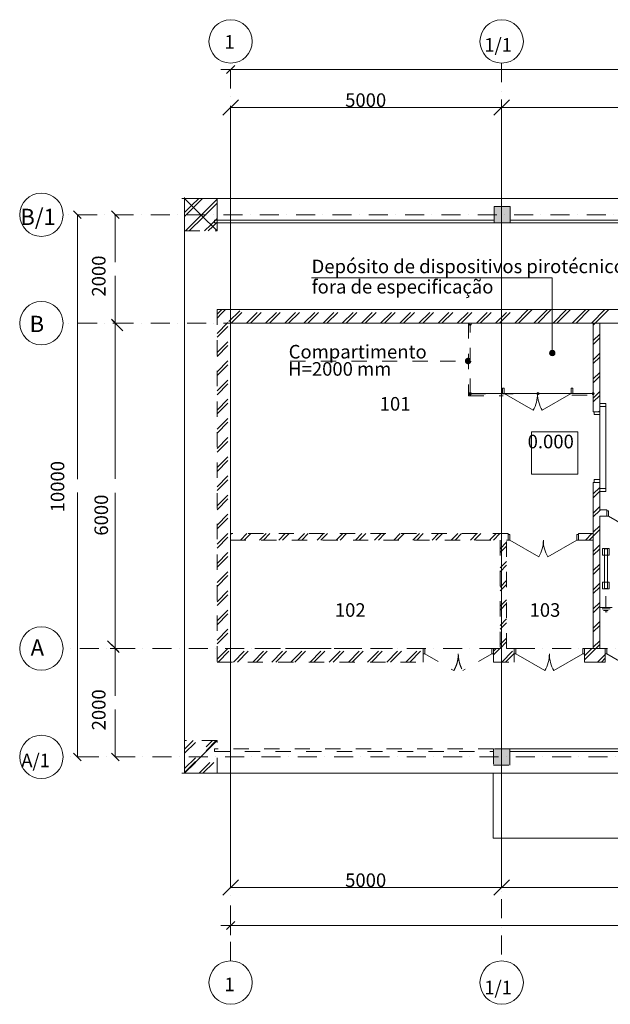
# Model space of a CAD drawing. Units: millimetres. Extents: x -98175 to -34320, y -102387 to -57227.
# Drawn here: x -98175 to -87277, y -75386 to -57227 of the extents above; entities that cross this region are included whole.
import ezdxf

# ---------------------------------------------------------------- set-up
doc = ezdxf.new("R2010")
doc.units = ezdxf.units.MM
doc.linetypes.add('Dashed', pattern=[564.444447, 282.222223, -282.222223])
doc.linetypes.add('Dot & Dashed', pattern=[670.277762, 352.777767, -176.388884, 0, -141.111112])
doc.layers.add('Мойь слой', color=7, linetype='Continuous', lineweight=13)
doc.styles.add('STYLE1', font='ARIAL.TTF', dxfattribs={"height": 250})
doc.styles.add('СГЕНЕРИР_СТИЛЬ_1', font='txt')
doc.styles.add('СГЕНЕРИР_СТИЛЬ_2', font='txt')
doc.styles.add('СГЕНЕРИР_СТИЛЬ_3', font='txt')

msp = doc.modelspace()

# ---------------------------------------------------------------- hatches: boundary and pattern name
at = {"layer": 'Мойь слой', "linetype": 'Continuous', "lineweight": 15}
for points in [[(-89421.7, -60973.8), (-89121.7, -60973.8), (-89121.7, -60673.8), (-89421.7, -60673.8)], [(-88297.5, -63375.1), (-88301.3, -63356), (-88312.2, -63339.7), (-88328.4, -63328.9), (-88347.5, -63325.1), (-88366.7, -63328.9), (-88382.9, -63339.7), (-88393.7, -63356), (-88397.5, -63375.1), (-88393.7, -63394.2), (-88382.9, -63410.5), (-88366.7, -63421.3), (-88347.5, -63425.1), (-88328.4, -63421.3), (-88312.2, -63410.5), (-88301.3, -63394.2)]]:
    msp.add_hatch(color=256, dxfattribs=at).paths.add_polyline_path(points, flags=0)
at = {"layer": 'Мойь слой', "linetype": 'Dashed'}
for points in [[(-89851.3, -63521.7), (-89855.1, -63502.6), (-89866, -63486.4), (-89882.2, -63475.5), (-89901.3, -63471.7), (-89920.5, -63475.5), (-89936.7, -63486.4), (-89947.5, -63502.6), (-89951.3, -63521.7), (-89947.5, -63540.9), (-89936.7, -63557.1), (-89920.5, -63567.9), (-89901.3, -63571.7), (-89882.2, -63567.9), (-89866, -63557.1), (-89855.1, -63540.9)], [(-89131.6, -70673.8), (-89431.6, -70673.8), (-89431.6, -70973.8), (-89131.6, -70973.8)]]:
    msp.add_hatch(color=7, dxfattribs=at).paths.add_polyline_path(points, flags=0)

# ---------------------------------------------------------------- linework, layer by layer
at = {"layer": 'Мойь слой', "color": 0, "linetype": 'ByBlock', "lineweight": 15}
for p, q in [((-94207.1, -58069.7), (-94357.1, -58219.7)), ((-94207.1, -73856.7), (-94357.1, -74006.7))]:
    msp.add_line(p, q, dxfattribs=at)
at = {"layer": 'Мойь слой', "linetype": 'Dot & Dashed', "lineweight": 15}
for p, q in [((-94282.1, -74586.4), (-94282.1, -58026.6)), ((-89281.6, -58026.6), (-89281.6, -74586.4)), ((-79315.1, -60823.8), (-97374.6, -60823.8)), ((-79315.1, -62823.8), (-97374.6, -62823.8)), ((-79281.9, -68823.8), (-97374.6, -68823.8)), ((-79282.1, -70823.8), (-97374.6, -70823.8))]:
    msp.add_line(p, q, dxfattribs=at)
at = {"layer": 'Мойь слой', "linetype": 'Continuous', "lineweight": 15}
for p, q in [((-94462.1, -58144.7), (-79102.1, -58144.7)), ((-94282.1, -58157.4), (-94282.1, -58324.7)), ((-94139.6, -58702.2), (-94424.6, -58987.2)), ((-89424.1, -58987.2), (-89139.1, -58702.2)), ((-89139.1, -58702.2), (-89424.1, -58987.2)), ((-94282.1, -61836.4), (-94282.1, -58844.6)), ((-94282.1, -58844.7), (-93997.1, -58844.7)), ((-93997.1, -58844.7), (-89566.6, -58844.7)), ((-89281.6, -58844.7), (-89566.6, -58844.7)), ((-89281.6, -70823.8), (-89281.6, -58844.6)), ((-89281.6, -70823.8), (-89281.6, -58844.6)), ((-89281.6, -58844.7), (-88996.6, -58844.7)), ((-88996.6, -58844.7), (-84566.7, -58844.7)), ((-95183.1, -60522.4), (-78381.9, -60522.4)), ((-95132.1, -71123.8), (-95132.1, -60506.6)), ((-95132.1, -60523.8), (-94832.1, -60823.8)), ((-94532.1, -60523.8), (-95132.1, -60523.8)), ((-95132.1, -60523.8), (-95132.1, -61123.8)), ((-94832.1, -60823.8), (-95132.1, -60523.8)), ((-95001.9, -60654), (-94871.7, -60523.8)), ((-94966.5, -60689.4), (-94801, -60523.8)), ((-94825.1, -60830.8), (-94532.1, -60537.8)), ((-94789.7, -60866.2), (-94532.1, -60608.5)), ((-94532.1, -61123.8), (-94532.1, -60523.8)), ((-97038.7, -60896), (-97183.1, -60751.6)), ((-97052.7, -60823.8), (-97111.1, -60823.8)), ((-97110.9, -60823.8), (-97110.9, -60968.2)), ((-96338.7, -60896), (-96483.1, -60751.6)), ((-96352.7, -60823.8), (-96411.1, -60823.8)), ((-96410.9, -60823.8), (-96410.9, -60968.2)), ((-95132.1, -60784.2), (-95001.9, -60654)), ((-95132.1, -60855), (-94966.5, -60689.4)), ((-95118.1, -61123.8), (-94825.1, -60830.8)), ((-94832.1, -60823.8), (-94532.1, -61123.8)), ((-94532.1, -61123.8), (-94832.1, -60823.8)), ((-89121.7, -60673.8), (-89421.7, -60673.8)), ((-89421.7, -60673.8), (-89421.7, -60973.8)), ((-89121.7, -60973.8), (-89121.7, -60673.8)), ((-97110.9, -60968.2), (-97110.9, -65698.7)), ((-96410.9, -60968.2), (-96410.9, -61698.7)), ((-95047.4, -61123.8), (-94789.7, -60866.2)), ((-94648.3, -61007.6), (-94532.1, -60891.3)), ((-94613, -61043), (-94532.1, -60962.1)), ((-89421.8, -60923.8), (-94583.1, -60923.8)), ((-94583.1, -60923.8), (-94583.1, -60973.8)), ((-94583.1, -60973.8), (-89421.8, -60973.8)), ((-89421.8, -60973.8), (-89421.8, -60923.8)), ((-89421.7, -60973.8), (-89121.7, -60973.8)), ((-84322.1, -60923.8), (-89121.7, -60923.8)), ((-89121.7, -60923.8), (-89121.7, -60973.8)), ((-89121.7, -60973.8), (-84322.1, -60973.8)), ((-94282.1, -61836.4), (-94282.1, -73231.9)), ((-96410.9, -62679.4), (-96410.9, -61948.9)), ((-92788.5, -61989.3), (-88347.5, -61989.3)), ((-88347.5, -61989.3), (-88347.5, -63325.1)), ((-86837.9, -62573.8), (-94532.1, -62573.8)), ((-89039.9, -62823.8), (-88789.9, -62573.8)), ((-88969.2, -62823.8), (-88719.2, -62573.8)), ((-88686.4, -62823.8), (-88436.4, -62573.8)), ((-88615.6, -62823.8), (-88365.6, -62573.8)), ((-88332.8, -62823.8), (-88082.8, -62573.8)), ((-88262.1, -62823.8), (-88012.1, -62573.8)), ((-87979.3, -62823.8), (-87729.3, -62573.8)), ((-87908.5, -62823.8), (-87658.5, -62573.8)), ((-87625.7, -62823.8), (-87375.7, -62573.8)), ((-87555, -62823.8), (-87305, -62573.8)), ((-94282.1, -62823.8), (-87592.3, -62823.8)), ((-87592.3, -62861.1), (-87555, -62823.8)), ((-87592.3, -62823.8), (-87592.3, -64460)), ((-87472.3, -62823.8), (-86837.9, -62823.8)), ((-87472.3, -64460), (-87472.3, -62823.8)), ((-96410.9, -63108.8), (-96410.9, -65692.4)), ((-87592.3, -63143.9), (-87472.3, -63023.9)), ((-87592.3, -63214.6), (-87472.3, -63094.6)), ((-87592.3, -63497.5), (-87472.3, -63377.5)), ((-87592.3, -63568.2), (-87472.3, -63448.2)), ((-87592.3, -63851), (-87472.3, -63731)), ((-87592.3, -63921.7), (-87472.3, -63801.7)), ((-88001, -64122.2), (-88001, -64022.2)), ((-88001, -64022.2), (-87969, -64022.2)), ((-87969, -64022.2), (-87969, -64122.2)), ((-87592.3, -64204.6), (-87472.3, -64084.6)), ((-89862.3, -64123.8), (-87594.1, -64123.8)), ((-89237, -64122.2), (-88701.8, -64431.2)), ((-88001, -64122.2), (-88536.2, -64431.2)), ((-87969, -64122.2), (-88001, -64122.2)), ((-87592.3, -64275.3), (-87472.3, -64155.3)), ((-87472.3, -64460), (-87592.3, -64460)), ((-87572.3, -64510), (-87572.3, -64460)), ((-87572.3, -64460), (-87472.3, -64460)), ((-87472.3, -64460), (-87572.3, -64460)), ((-87494.1, -64460), (-87472.3, -64438.1)), ((-87472.3, -64460), (-87472.3, -64510)), ((-87356.9, -64302.9), (-87356.9, -65925.8)), ((-87472.3, -64510), (-87572.3, -64510)), ((-87472.3, -64510), (-87472.3, -65710)), ((-88729.6, -64825), (-87874.8, -64825)), ((-88729.6, -65610.7), (-88729.6, -64825)), ((-87874.8, -64825), (-87874.8, -65610.7)), ((-87874.8, -65610.7), (-88729.6, -65610.7)), ((-87572.3, -65760), (-87572.3, -65710)), ((-87572.3, -65710), (-87472.3, -65710)), ((-87472.3, -65710), (-87472.3, -65760)), ((-87472.3, -65760), (-87592.3, -65760)), ((-87592.3, -65760), (-87592.3, -68823.8)), ((-87592.3, -65972.3), (-87472.3, -65852.3)), ((-87472.3, -65760), (-87572.3, -65760)), ((-87472.3, -65760), (-87572.3, -65760)), ((-87472.3, -66265.4), (-87472.3, -65760)), ((-97110.9, -70679.4), (-97110.9, -65948.9)), ((-96410.9, -68538.8), (-96410.9, -65955.2)), ((-87592.3, -66043.1), (-87472.3, -65923.1)), ((-87592.3, -66325.9), (-87472.3, -66205.9)), ((-87592.3, -66396.6), (-87472.3, -66276.6)), ((-87472.3, -66276.6), (-87461, -66265.4)), ((-87341.6, -66265.4), (-87472.3, -66265.4)), ((-87341.6, -66385.4), (-87341.6, -66265.4)), ((-87472.3, -68823.8), (-87472.3, -66385.4)), ((-87472.3, -66385.4), (-87341.6, -66385.4)), ((-87309.6, -66285.4), (-87341.6, -66285.4)), ((-87341.6, -66285.4), (-87341.6, -66385.4)), ((-87341.6, -66385.4), (-87341.6, -66285.4)), ((-87341.6, -66385.4), (-87309.6, -66385.4)), ((-87309.6, -66385.4), (-87309.6, -66285.4)), ((-87309.6, -66385.4), (-86774.4, -66694.4)), ((-87592.3, -66679.5), (-87472.3, -66559.5)), ((-87592.3, -66750.2), (-87472.3, -66630.2)), ((-89130.5, -66824.2), (-88595.3, -67133.2)), ((-87894.5, -66824.2), (-88429.7, -67133.2)), ((-87862.5, -66724.2), (-87894.5, -66724.2)), ((-87894.5, -66724.2), (-87894.5, -66824.2)), ((-87894.5, -66824.2), (-87862.5, -66824.2)), ((-87862.5, -66824.2), (-87862.5, -66704.2)), ((-87592.3, -66704.2), (-87862.5, -66704.2)), ((-87862.5, -66824.2), (-87862.5, -66724.2)), ((-87862.5, -66824.2), (-87862.5, -66724.2)), ((-87862.5, -66824.2), (-87592.3, -66824.2)), ((-87737, -66824.2), (-87617, -66704.2)), ((-87666.3, -66824.2), (-87592.3, -66750.2)), ((-87592.3, -66824.2), (-87592.3, -66704.2)), ((-87592.3, -67033), (-87472.3, -66913)), ((-87592.3, -67103.7), (-87472.3, -66983.7)), ((-87423.2, -66979), (-87300.3, -66979)), ((-87423.2, -67101.8), (-87423.2, -66979)), ((-87330, -66988), (-87382.4, -66988)), ((-87382.4, -66988), (-87382.4, -67720.4)), ((-87330, -67720.4), (-87330, -66988)), ((-87300.3, -66979), (-87300.3, -67101.8)), ((-87300.3, -67101.8), (-87423.2, -67101.8)), ((-87592.3, -67386.6), (-87472.3, -67266.6)), ((-87592.3, -67457.3), (-87472.3, -67337.3)), ((-87592.3, -67740.1), (-87472.3, -67620.1)), ((-87592.3, -67810.8), (-87472.3, -67690.8)), ((-87423.2, -67601.5), (-87300.3, -67601.5)), ((-87423.2, -67724.3), (-87423.2, -67601.5)), ((-87300.3, -67724.3), (-87423.2, -67724.3)), ((-87382.4, -67720.4), (-87330, -67720.4)), ((-87300.3, -67601.5), (-87300.3, -67724.3)), ((-87359, -67855.9), (-87359, -68060.3)), ((-87592.3, -68093.7), (-87472.3, -67973.7)), ((-87592.3, -68164.4), (-87472.3, -68044.4)), ((-87465.3, -68067.6), (-87245.1, -68067.6)), ((-87428.9, -68094.8), (-87281.5, -68094.8)), ((-87399.8, -68123.9), (-87316.1, -68123.9)), ((-87368.8, -68147.6), (-87336.1, -68147.6)), ((-87592.3, -68447.2), (-87472.3, -68327.2)), ((-87592.3, -68517.9), (-87472.3, -68397.9)), ((-87783.3, -68923.8), (-87783.3, -68823.8)), ((-87783.3, -68823.8), (-87751.3, -68823.8)), ((-87751.3, -69030.5), (-87544.6, -68823.8)), ((-87751.3, -68959.8), (-87615.3, -68823.8)), ((-87751.3, -68823.8), (-87751.3, -69073.8)), ((-87592.3, -68823.8), (-87751.3, -68823.8)), ((-87751.3, -68823.8), (-87751.3, -68923.8)), ((-87751.3, -68823.8), (-87751.3, -68923.8)), ((-87592.3, -68800.8), (-87472.3, -68680.8)), ((-87544.6, -68823.8), (-87472.3, -68751.5)), ((-87371.3, -68823.8), (-87472.3, -68823.8)), ((-87371.3, -68823.8), (-87371.3, -69073.8)), ((-87371.3, -68823.8), (-87339.3, -68823.8)), ((-87371.3, -68923.8), (-87371.3, -68823.8)), ((-87371.3, -68823.8), (-87371.3, -68923.8)), ((-87339.3, -68823.8), (-87339.3, -68923.8)), ((-96410.9, -68968.2), (-96410.9, -69698.7)), ((-89019.3, -68923.8), (-88484.1, -69232.8)), ((-87783.3, -68923.8), (-88318.5, -69232.8)), ((-87751.3, -68923.8), (-87783.3, -68923.8)), ((-87511.7, -69073.8), (-87371.3, -68933.3)), ((-87441, -69073.8), (-87371.3, -69004)), ((-87339.3, -68923.8), (-87371.3, -68923.8)), ((-87339.3, -68923.8), (-86804.1, -69232.8)), ((-87751.3, -69073.8), (-87371.3, -69073.8)), ((-96410.9, -70679.4), (-96410.9, -69948.9)), ((-84434.8, -70673.8), (-89131.7, -70673.8)), ((-89131.7, -70723.8), (-84434.8, -70723.8)), ((-89281.6, -70823.8), (-89281.6, -73231.9)), ((-89281.6, -70823.8), (-89281.6, -73231.9)), ((-95183.1, -71123.8), (-78381.9, -71123.8)), ((-89436.5, -72323.8), (-89436.5, -71123.8)), ((-84116.1, -72323.8), (-89436.5, -72323.8)), ((-94139.6, -73089.2), (-94424.6, -73374.2)), ((-89424.1, -73374.2), (-89139.1, -73089.2)), ((-89139.1, -73089.2), (-89424.1, -73374.2)), ((-94282.1, -73231.7), (-93997.1, -73231.7)), ((-93997.1, -73231.7), (-89566.6, -73231.7)), ((-89281.6, -73231.7), (-89566.6, -73231.7)), ((-89281.6, -73231.7), (-88996.6, -73231.7)), ((-88996.6, -73231.7), (-84566.7, -73231.7)), ((-94462.1, -73931.7), (-79102.1, -73931.7)), ((-94282.1, -73944.4), (-94282.1, -74111.7))]:
    msp.add_line(p, q, dxfattribs=at)
at = {"layer": 'Мойь слой', "color": 7, "linetype": 'Dashed'}
for p, q in [((-94764.6, -61123.8), (-94648.3, -61007.6)), ((-95132.1, -61123.8), (-94532.1, -61123.8)), ((-94693.9, -61123.8), (-94613, -61043)), ((-94532.1, -62573.8), (-94532.1, -69073.8)), ((-94532.1, -62659.1), (-94489.4, -62616.5)), ((-94489.4, -62616.5), (-94446.8, -62573.8)), ((-94454.1, -62651.8), (-94376.1, -62573.8)), ((-94312.6, -62793.2), (-94093.2, -62573.8)), ((-94272.5, -62823.8), (-94022.5, -62573.8)), ((-93989.7, -62823.8), (-93739.7, -62573.8)), ((-93918.9, -62823.8), (-93668.9, -62573.8)), ((-93636.1, -62823.8), (-93386.1, -62573.8)), ((-93565.4, -62823.8), (-93315.4, -62573.8)), ((-93282.6, -62823.8), (-93032.6, -62573.8)), ((-93211.8, -62823.8), (-92961.8, -62573.8)), ((-92929, -62823.8), (-92679, -62573.8)), ((-92858.3, -62823.8), (-92608.3, -62573.8)), ((-92575.4, -62823.8), (-92325.4, -62573.8)), ((-92504.7, -62823.8), (-92254.7, -62573.8)), ((-92221.9, -62823.8), (-91971.9, -62573.8)), ((-92151.2, -62823.8), (-91901.2, -62573.8)), ((-91868.3, -62823.8), (-91618.3, -62573.8)), ((-91797.6, -62823.8), (-91547.6, -62573.8)), ((-91514.8, -62823.8), (-91264.8, -62573.8)), ((-91444.1, -62823.8), (-91194.1, -62573.8)), ((-91161.2, -62823.8), (-90911.2, -62573.8)), ((-91090.5, -62823.8), (-90840.5, -62573.8)), ((-90807.7, -62823.8), (-90557.7, -62573.8)), ((-90737, -62823.8), (-90487, -62573.8)), ((-90454.1, -62823.8), (-90204.1, -62573.8)), ((-90383.4, -62823.8), (-90133.4, -62573.8)), ((-90100.6, -62823.8), (-89850.6, -62573.8)), ((-90029.9, -62823.8), (-89779.9, -62573.8)), ((-89747, -62823.8), (-89497, -62573.8)), ((-89676.3, -62823.8), (-89426.3, -62573.8)), ((-89393.5, -62823.8), (-89143.5, -62573.8)), ((-89322.8, -62823.8), (-89072.8, -62573.8)), ((-96268.4, -62966.3), (-96553.4, -62681.3)), ((-96483.1, -62751.6), (-96338.7, -62896)), ((-96458.8, -62823.8), (-96410.8, -62823.8)), ((-96410.9, -62823.8), (-96410.9, -62679.4)), ((-96410.9, -62823.8), (-96410.9, -63108.8)), ((-96158.8, -62823.8), (-96410.8, -62823.8)), ((-94532.1, -62729.8), (-94454.1, -62651.8)), ((-94532.1, -63012.7), (-94312.6, -62793.2)), ((-94282.1, -66704.2), (-94282.1, -62823.8)), ((-89894.3, -62823.8), (-89894.3, -64166.5)), ((-94532.1, -63083.4), (-94282.1, -62833.4)), ((-89862.3, -64125.2), (-89862.3, -62843.8)), ((-94532.1, -63366.2), (-94282.1, -63116.2)), ((-94532.1, -63436.9), (-94282.1, -63186.9)), ((-94532.1, -63719.8), (-94282.1, -63469.8)), ((-94532.1, -63790.5), (-94282.1, -63540.5)), ((-93182.7, -63521.7), (-90416, -63521.7)), ((-90416, -63521.7), (-89951.3, -63521.7)), ((-94532.1, -64073.3), (-94282.1, -63823.3)), ((-94532.1, -64144), (-94282.1, -63894)), ((-89269, -64022.2), (-89237, -64022.2)), ((-89269, -64122.2), (-89269, -64022.2)), ((-89269, -64122.2), (-89269, -64022.2)), ((-89269, -64122.2), (-89269, -64072.2)), ((-89237, -64022.2), (-89237, -64122.2)), ((-94532.1, -64426.9), (-94282.1, -64176.9)), ((-94532.1, -64497.6), (-94282.1, -64247.6)), ((-89894.3, -64166.5), (-89254.9, -64166.5)), ((-89862.3, -64123.8), (-89071.5, -64123.8)), ((-89862.3, -64125.2), (-89071.5, -64125.2)), ((-89237, -64122.2), (-89269, -64122.2)), ((-89071.6, -64125.2), (-89071.6, -64123.8)), ((-94532.1, -64780.4), (-94282.1, -64530.4)), ((-94532.1, -64851.1), (-94282.1, -64601.1)), ((-94532.1, -65134), (-94282.1, -64884)), ((-94532.1, -65204.7), (-94282.1, -64954.7)), ((-94532.1, -65487.5), (-94282.1, -65237.5)), ((-94532.1, -65558.3), (-94282.1, -65308.3)), ((-94532.1, -65841.1), (-94282.1, -65591.1)), ((-94532.1, -65911.8), (-94282.1, -65661.8)), ((-94532.1, -66194.7), (-94282.1, -65944.7)), ((-94532.1, -66265.4), (-94282.1, -66015.4)), ((-94532.1, -66548.2), (-94282.1, -66298.2)), ((-94532.1, -66618.9), (-94282.1, -66368.9)), ((-94532.1, -66901.8), (-94282.1, -66651.8)), ((-94532.1, -66972.5), (-94282.1, -66722.5)), ((-94282.1, -66722.5), (-94263.8, -66704.2)), ((-89162.5, -66704.2), (-94282.1, -66704.2)), ((-94282.1, -68823.8), (-94282.1, -66824.2)), ((-94282.1, -66824.2), (-89312, -66824.2)), ((-94101, -66824.2), (-93981, -66704.2)), ((-94030.3, -66824.2), (-93910.3, -66704.2)), ((-93747.4, -66824.2), (-93627.4, -66704.2)), ((-93676.7, -66824.2), (-93556.7, -66704.2)), ((-93393.9, -66824.2), (-93273.9, -66704.2)), ((-93323.2, -66824.2), (-93203.2, -66704.2)), ((-93040.3, -66824.2), (-92920.3, -66704.2)), ((-92969.6, -66824.2), (-92849.6, -66704.2)), ((-92686.8, -66824.2), (-92566.8, -66704.2)), ((-92616, -66824.2), (-92496, -66704.2)), ((-92333.2, -66824.2), (-92213.2, -66704.2)), ((-92262.5, -66824.2), (-92142.5, -66704.2)), ((-91979.7, -66824.2), (-91859.7, -66704.2)), ((-91908.9, -66824.2), (-91788.9, -66704.2)), ((-91626.1, -66824.2), (-91506.1, -66704.2)), ((-91555.4, -66824.2), (-91435.4, -66704.2)), ((-91272.5, -66824.2), (-91152.5, -66704.2)), ((-91201.8, -66824.2), (-91081.8, -66704.2)), ((-90919, -66824.2), (-90799, -66704.2)), ((-90848.3, -66824.2), (-90728.3, -66704.2)), ((-90565.4, -66824.2), (-90445.4, -66704.2)), ((-90494.7, -66824.2), (-90374.7, -66704.2)), ((-90211.9, -66824.2), (-90091.9, -66704.2)), ((-90141.2, -66824.2), (-90021.2, -66704.2)), ((-89858.3, -66824.2), (-89738.3, -66704.2)), ((-89787.6, -66824.2), (-89667.6, -66704.2)), ((-89504.8, -66824.2), (-89384.8, -66704.2)), ((-89434.1, -66824.2), (-89314.1, -66704.2)), ((-89312, -66824.2), (-89312, -68823.8)), ((-89192, -66824.2), (-89162.5, -66824.2)), ((-89192, -68823.8), (-89192, -66824.2)), ((-89162.5, -66824.2), (-89162.5, -66704.2)), ((-89130.5, -66724.2), (-89162.5, -66724.2)), ((-89162.5, -66724.2), (-89162.5, -66824.2)), ((-89162.5, -66824.2), (-89162.5, -66724.2)), ((-89162.5, -66824.2), (-89130.5, -66824.2)), ((-89130.5, -66824.2), (-89130.5, -66724.2)), ((-94532.1, -67255.3), (-94282.1, -67005.3)), ((-89312, -66985), (-89192, -66865)), ((-89312, -67055.7), (-89192, -66935.7)), ((-94532.1, -67326), (-94282.1, -67076)), ((-94532.1, -67608.9), (-94282.1, -67358.9)), ((-89312, -67338.5), (-89192, -67218.5)), ((-89312, -67409.2), (-89192, -67289.2)), ((-94532.1, -67679.6), (-94282.1, -67429.6)), ((-94532.1, -67962.4), (-94282.1, -67712.4)), ((-89312, -67692.1), (-89192, -67572.1)), ((-89312, -67762.8), (-89192, -67642.8)), ((-94532.1, -68033.1), (-94282.1, -67783.1)), ((-94532.1, -68316), (-94282.1, -68066)), ((-89312, -68045.6), (-89192, -67925.6)), ((-89312, -68116.3), (-89192, -67996.3)), ((-94532.1, -68386.7), (-94282.1, -68136.7)), ((-89312, -68399.2), (-89192, -68279.2)), ((-94532.1, -68669.5), (-94282.1, -68419.5)), ((-89312, -68469.9), (-89192, -68349.9)), ((-96410.9, -68823.8), (-96410.9, -68538.8)), ((-94532.1, -68740.2), (-94282.1, -68490.2)), ((-89312, -68752.7), (-89192, -68632.7)), ((-96553.4, -68681.3), (-96268.4, -68966.3)), ((-96506.7, -68823.8), (-96410.8, -68823.8)), ((-96338.7, -68896), (-96483.1, -68751.6)), ((-96410.9, -68823.8), (-96410.9, -68968.2)), ((-96206.7, -68823.8), (-96410.8, -68823.8)), ((-94532.1, -69023.1), (-94282.1, -68773.1)), ((-94512.1, -69073.8), (-94262.1, -68823.8)), ((-90731.6, -68823.8), (-94282.1, -68823.8)), ((-94229.3, -69073.8), (-93979.3, -68823.8)), ((-94158.5, -69073.8), (-93908.5, -68823.8)), ((-93875.7, -69073.8), (-93625.7, -68823.8)), ((-93805, -69073.8), (-93555, -68823.8)), ((-93522.1, -69073.8), (-93272.1, -68823.8)), ((-93451.4, -69073.8), (-93201.4, -68823.8)), ((-93168.6, -69073.8), (-92918.6, -68823.8)), ((-93097.9, -69073.8), (-92847.9, -68823.8)), ((-92815, -69073.8), (-92565, -68823.8)), ((-92744.3, -69073.8), (-92494.3, -68823.8)), ((-92461.5, -69073.8), (-92211.5, -68823.8)), ((-92390.8, -69073.8), (-92140.8, -68823.8)), ((-92107.9, -69073.8), (-91857.9, -68823.8)), ((-92037.2, -69073.8), (-91787.2, -68823.8)), ((-91754.4, -69073.8), (-91504.4, -68823.8)), ((-91683.7, -69073.8), (-91433.7, -68823.8)), ((-91400.8, -69073.8), (-91150.8, -68823.8)), ((-91330.1, -69073.8), (-91080.1, -68823.8)), ((-91047.3, -69073.8), (-90797.3, -68823.8)), ((-90731.6, -68823.8), (-90731.6, -69073.8)), ((-90731.6, -68823.8), (-90699.6, -68823.8)), ((-90731.6, -68923.8), (-90731.6, -68823.8)), ((-90731.6, -68823.8), (-90731.6, -68923.8)), ((-90699.6, -68823.8), (-90699.6, -68923.8)), ((-89463.6, -68923.8), (-89463.6, -68823.8)), ((-89463.6, -68823.8), (-89431.6, -68823.8)), ((-89431.6, -68943), (-89312.3, -68823.8)), ((-89431.6, -68872.3), (-89383.1, -68823.8)), ((-89431.6, -68823.8), (-89431.6, -69073.8)), ((-89312, -68823.8), (-89431.6, -68823.8)), ((-89431.6, -68823.8), (-89431.6, -68923.8)), ((-89431.6, -68823.8), (-89431.6, -68923.8)), ((-89312, -68823.5), (-89192, -68703.5)), ((-89051.3, -68823.8), (-89192, -68823.8)), ((-89051.3, -68823.8), (-89051.3, -69073.8)), ((-89051.3, -68823.8), (-89019.3, -68823.8)), ((-89051.3, -68923.8), (-89051.3, -68823.8)), ((-89051.3, -68823.8), (-89051.3, -68923.8)), ((-89019.3, -68823.8), (-89019.3, -68923.8)), ((-90976.6, -69073.8), (-90731.6, -68828.8)), ((-90699.6, -68923.8), (-90731.6, -68923.8)), ((-90699.6, -68923.8), (-90164.4, -69232.8)), ((-89463.6, -68923.8), (-89998.8, -69232.8)), ((-89431.6, -68923.8), (-89463.6, -68923.8)), ((-89279.5, -69073.8), (-89051.3, -68845.6)), ((-89208.8, -69073.8), (-89051.3, -68916.3)), ((-89019.3, -68923.8), (-89051.3, -68923.8)), ((-94532.1, -69073.8), (-90731.6, -69073.8)), ((-89431.6, -69073.8), (-89051.3, -69073.8)), ((-95132.1, -70754.4), (-94901.4, -70523.8)), ((-95132.1, -71108), (-94547.9, -70523.8)), ((-95132.1, -70683.7), (-94972.1, -70523.8)), ((-95132.1, -71037.3), (-94618.6, -70523.8)), ((-94532.1, -70523.8), (-95132.1, -70523.8)), ((-95132.1, -70523.8), (-95132.1, -71123.8)), ((-94532.1, -70523.8), (-94832.1, -70823.8)), ((-94832.1, -70823.8), (-94532.1, -70523.8)), ((-94532.1, -71123.8), (-94532.1, -70523.8)), ((-97183.1, -70751.6), (-97038.7, -70896)), ((-97110.9, -70823.8), (-97110.9, -70679.4)), ((-96483.1, -70751.6), (-96338.7, -70896)), ((-96410.9, -70823.8), (-96410.9, -70679.4)), ((-94865, -71123.8), (-94532.1, -70790.8)), ((-89431.6, -70673.8), (-94582.1, -70673.8)), ((-94582.1, -70673.8), (-94582.1, -70723.8)), ((-94582.1, -70723.8), (-89431.6, -70723.8)), ((-89131.6, -70673.8), (-89431.6, -70673.8)), ((-89431.6, -70673.8), (-89431.6, -70973.8)), ((-89431.6, -70723.8), (-89431.6, -70673.8)), ((-89131.7, -70673.8), (-89131.7, -70723.8)), ((-89131.6, -70973.8), (-89131.6, -70673.8)), ((-97052.7, -70823.8), (-97111.1, -70823.8)), ((-96352.7, -70823.8), (-96411.1, -70823.8)), ((-94832.1, -70823.8), (-95132.1, -71123.8)), ((-95132.1, -71123.8), (-94832.1, -70823.8)), ((-94794.3, -71123.8), (-94532.1, -70861.6)), ((-89431.6, -70973.8), (-89131.6, -70973.8)), ((-95132.1, -71123.8), (-94532.1, -71123.8))]:
    msp.add_line(p, q, dxfattribs=at)
at = {"layer": 'Мойь слой', "linetype": 'Dashed', "lineweight": 15}
for p, q in [((-87969, -64122.2), (-87969, -64022.2)), ((-87969, -64122.2), (-87969, -64072.2)), ((-87987.2, -64151.7), (-87592.3, -64151.7)), ((-87472.3, -64302.9), (-87356.9, -64302.9)), ((-87472.3, -64302.9), (-87356.9, -64302.9)), ((-87472.3, -64400.6), (-87472.3, -64345.1)), ((-87356.9, -64358.4), (-87472.3, -64358.4)), ((-87356.9, -64302.9), (-87356.9, -64358.4)), ((-87472.3, -65872.3), (-87356.9, -65872.3)), ((-87356.9, -65872.3), (-87356.9, -65925.8)), ((-87356.9, -65925.8), (-87472.3, -65925.8)), ((-87356.9, -65925.8), (-87472.3, -65925.8))]:
    msp.add_line(p, q, dxfattribs=at)
at = {"layer": 'Мойь слой', "linetype": 'Continuous', "lineweight": 15}
for centre, radius in [((-94282.1, -57626.6), 400), ((-89281.6, -57626.6), 400), ((-97774.6, -60823.8), 400), ((-97774.6, -62823.8), 400), ((-88347.5, -63375.1), 50), ((-88612.3, -64123.8), 20), ((-87594.1, -64123.8), 20), ((-97774.6, -68823.8), 400), ((-97774.6, -70823.8), 400), ((-94282.1, -74986.4), 400), ((-89281.6, -74986.4), 400)]:
    msp.add_circle(centre, radius, dxfattribs=at)
at = {"layer": 'Мойь слой', "color": 7, "linetype": 'Dashed'}
for centre, radius in [((-89862.3, -62843.8), 20), ((-89901.3, -63521.7), 50), ((-89862.3, -64123.8), 20), ((-89862.3, -64125.2), 20)]:
    msp.add_circle(centre, radius, dxfattribs=at)
at = {"layer": 'Мойь слой', "linetype": 'Continuous', "lineweight": 15}
for centre, start, end in [((-89237, -64122.2), 330, 0), ((-88001, -64122.2), 180, 210), ((-89130.5, -66824.2), 330, 0), ((-87894.5, -66824.2), 180, 210), ((-89019.3, -68923.8), 330, 0), ((-87783.3, -68923.8), 180, 210)]:
    msp.add_arc(centre, 618, start, end, dxfattribs=at)
at = {"layer": 'Мойь слой', "color": 7, "linetype": 'Dashed'}
for centre, start, end in [((-90699.6, -68923.8), 330, 0), ((-89463.6, -68923.8), 180, 210)]:
    msp.add_arc(centre, 618, start, end, dxfattribs=at)

# ---------------------------------------------------------------- texts
at = {"layer": 'Мойь слой', "lineweight": 15}
for s, height, style, p in [('1', 250, 'STYLE1', (-94395.9, -57759.4)), ('1/1', 250, 'STYLE1', (-89603.2, -57816.6)), ('5000', 250, 'STYLE1', (-92169.1, -58835.2)), ('B/1', 300, 'СГЕНЕРИР_СТИЛЬ_1', (-98163.9, -61013.8)), ('Depósito de dispositivos pirotécnicos ', 250, 'STYLE1', (-92788.4, -61901.2)), ('fora de especificação', 250, 'STYLE1', (-92788.4, -62276.8)), ('0.000', 250, 'STYLE1', (-88802.2, -65132.2)), ('103', 250, 'STYLE1', (-88766.8, -68239.1)), ('5000', 250, 'STYLE1', (-92169.1, -73222.2)), ('1', 250, 'STYLE1', (-94395.9, -75144.4)), ('1/1', 250, 'STYLE1', (-89603.2, -75201.5))]:
    msp.add_text(s, height=height, dxfattribs=dict(at, style=style)).set_placement(p)
at = {"layer": 'Мойь слой', "color": 7, "linetype": 'Dashed'}
for s, style, p in [('2000', 'СГЕНЕРИР_СТИЛЬ_2', (-96590.8, -62333.9)), ('10000', 'СГЕНЕРИР_СТИЛЬ_2', (-97351.5, -66312.2)), ('6000', 'СГЕНЕРИР_СТИЛЬ_3', (-96544.6, -66743.2)), ('2000', 'СГЕНЕРИР_СТИЛЬ_2', (-96590.8, -70333.9))]:
    msp.add_text(s, height=250, rotation=90, dxfattribs=dict(at, style=style)).set_placement(p)
for s, height, style, p in [('B', 300, 'СГЕНЕРИР_СТИЛЬ_1', (-97992.4, -62988.1)), ('Compartimento', 250, 'STYLE1', (-93211.3, -63475.3)), ('Н=2000 mm', 250, 'STYLE1', (-93220.8, -63792.7)), ('101', 250, 'STYLE1', (-91531.8, -64436.5)), ('102', 250, 'STYLE1', (-92359.6, -68239.1)), ('А', 300, 'СГЕНЕРИР_СТИЛЬ_1', (-97973.8, -68956.7)), ('А/1', 250, 'STYLE1', (-98145.3, -71013.8))]:
    msp.add_text(s, height=height, dxfattribs=dict(at, style=style)).set_placement(p)

doc.saveas('drawing.dxf')
